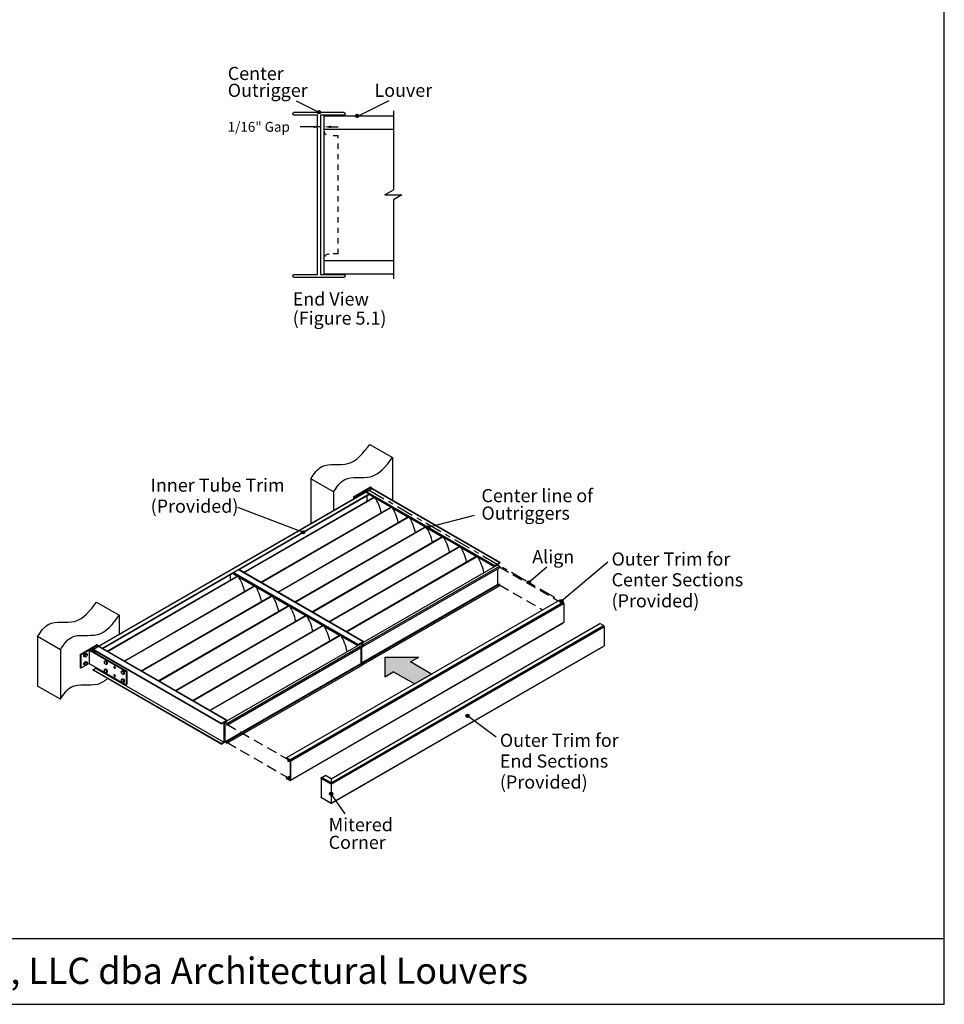
# Model space of a CAD drawing. Units: inches. Extents: x 0 to 110, y 0 to 92.
# Drawn here: x 54 to 72, y 0 to 19 of the extents above; entities that cross this region are included whole.
import ezdxf
from ezdxf.enums import TextEntityAlignment as Align

# ---------------------------------------------------------------- set-up
doc = ezdxf.new("R2010")
doc.units = ezdxf.units.IN
doc.header["$LTSCALE"] = 0.13
doc.header["$MEASUREMENT"] = 0
doc.linetypes.add('CENTER', pattern=[2, 1.25, -0.25, 0.25, -0.25])
doc.linetypes.add('HIDDEN', pattern=[0.375, 0.25, -0.125])
doc.styles.add('TAHOMA', font='tahoma.ttf', dxfattribs={"height": 0.05})
doc.dimstyles.get("Standard").update_dxf_attribs({"dimtxt": 0.25, "dimasz": 0.18, "dimexe": 0.18, "dimexo": 0.0625, "dimgap": 0.09, "dimtad": 0, "dimdec": 4, "dimdsep": 46, "dimtxsty": 'Standard', "dimcen": 0.09, "dimadec": 0, "dimazin": 0, "dimtfac": 1, "dimtdec": 4, "dimtofl": 0, "dimtmove": 0, "dimatfit": 3, "dimfxl": 1, "dimtolj": 1, "dimtzin": 0, "dimarcsym": 0})

# ---------------------------------------------------------------- blocks, each defined once
blk = doc.blocks.new('*D187')
at = {"color": 0, "lineweight": -2}
for p, q in [((60.14, 16.863), (60.14, 16.553)), ((60.14, 16.688), (59.75, 16.688)), ((60.005, 16.688), (59.87, 16.688)), ((60.202, 16.848), (60.202, 16.553)), ((60.337, 16.688), (60.472, 16.688))]:
    blk.add_line(p, q, dxfattribs=at)
at = {"color": 0}
for points in [[(60.005, 16.665), (60.005, 16.71), (60.14, 16.688)], [(60.337, 16.71), (60.337, 16.665), (60.202, 16.688)]]:
    blk.add_solid(points, dxfattribs=at)
at = {"layer": 'Defpoints', "color": 0}
for p in [(60.14, 16.91), (60.202, 16.895), (60.202, 16.688)]:
    blk.add_point(p, dxfattribs=at)
at = {"color": 0, "insert": (58.963, 16.688), "char_height": 0.1875, "attachment_point": 5}
blk.add_mtext('\\A1;1/16" Gap', dxfattribs=at)

msp = doc.modelspace()

# ---------------------------------------------------------------- hatches: boundary and pattern name
for points in [[(60.07702, 16.96526, 1), (60.13952, 16.96526, 1)], [(60.86325, 16.89526, -1), (60.80075, 16.89526, -1)], [(59.77584, 8.97629, 1), (59.83834, 8.97629, 1)], [(62.20912, 9.06653, -1), (62.14662, 9.06653, -1)], [(64.12859, 8.02333, 1), (64.06609, 8.02333, 1)], [(64.75119, 7.66595, 1), (64.68869, 7.66595, 1)], [(61.35982, 6.22977), (61.5222, 6.32352), (61.92172, 6.09285), (62.24648, 6.28035), (61.84696, 6.51102), (62.00934, 6.60477), (61.35982, 6.60477)], [(62.96615, 5.48466, 1), (62.90365, 5.48466, 1)], [(60.36977, 4.00322, -1), (60.30727, 4.00322, -1)]]:
    msp.add_hatch(color=256).paths.add_polyline_path(points)

# ---------------------------------------------------------------- linework, layer by layer
for p, q in [((72, 0), (72, 44)), ((59.67519, 17.18461), (60.10827, 16.96526)), ((61.43453, 17.18461), (60.86325, 16.89526)), ((60.2025, 16.89502), (60.2025, 13.89502)), ((60.2025, 16.89502), (61.5243, 16.89502)), ((61.5243, 16.99482), (61.5243, 15.48774)), ((60.2025, 16.64502), (61.5243, 16.64502)), ((61.36369, 15.39502), (61.5243, 15.48774)), ((61.36369, 15.39502), (61.68491, 15.39502)), ((61.68491, 15.39502), (61.5243, 15.30229)), ((61.5243, 15.30229), (61.5243, 13.79521)), ((60.2025, 14.14502), (61.5243, 14.14502)), ((60.2025, 13.89502), (61.5243, 13.89502)), ((61.07401, 10.64955), (61.50702, 10.39955)), ((61.50702, 10.39955), (61.50702, 9.58114)), ((59.95301, 9.99388), (59.95301, 9.1445)), ((60.38602, 9.74388), (59.95301, 9.99388)), ((55.91525, 6.8133), (60.98962, 9.74298)), ((55.92427, 6.8133), (60.99864, 9.74298)), ((60.38602, 9.74388), (60.38602, 9.3945)), ((60.76243, 9.65243), (61.08719, 9.83993)), ((60.77596, 9.64462), (61.10072, 9.83212)), ((60.94511, 9.74228), (60.96675, 9.72978)), ((61.01652, 9.76717), (60.99638, 9.74391)), ((60.99864, 9.74298), (61.06332, 9.70564)), ((63.44209, 8.33778), (61.00639, 9.74403)), ((63.44308, 8.33606), (61.00739, 9.74231)), ((61.00937, 9.74918), (61.11167, 9.80824)), ((63.44507, 8.34293), (61.00937, 9.74918)), ((61.01441, 9.73825), (61.01189, 9.73533)), ((61.01652, 9.76717), (61.03996, 9.76717)), ((61.02853, 9.76024), (61.01652, 9.76717)), ((61.04024, 9.76701), (61.03996, 9.76717)), ((61.08719, 9.83993), (61.10072, 9.83212)), ((61.10072, 9.83212), (61.10072, 9.80192)), ((61.11167, 9.80824), (63.54737, 8.40199)), ((63.54935, 8.40199), (61.11366, 9.80824)), ((55.98895, 6.77595), (61.06332, 9.70564)), ((58.58171, 8.26882), (61.03247, 9.68377)), ((58.58423, 8.26746), (61.06629, 9.70048)), ((58.58522, 8.26689), (61.0653, 9.69877)), ((58.67544, 8.2148), (61.16386, 9.65149)), ((58.67739, 8.21368), (61.16622, 9.65061)), ((58.68322, 8.21031), (61.17201, 9.64722)), ((60.76243, 9.65243), (60.77596, 9.64462)), ((60.76243, 9.65243), (60.76243, 9.61182)), ((60.77596, 9.64462), (60.77596, 9.61963)), ((60.85715, 9.67168), (60.84818, 9.66132)), ((60.85715, 9.67168), (60.86612, 9.67168)), ((60.93157, 9.73446), (60.93157, 9.70947)), ((60.93157, 9.73446), (60.95322, 9.72197)), ((61.01713, 9.67095), (61.01713, 9.56677)), ((61.03247, 9.68377), (61.06575, 9.70298)), ((61.04566, 9.72021), (61.04314, 9.71729)), ((61.05755, 9.71335), (61.05755, 9.70897)), ((61.14859, 9.64267), (61.05837, 9.69476)), ((61.15544, 9.64663), (61.06521, 9.69872)), ((61.4802, 9.45913), (61.18127, 9.63171)), ((61.47335, 9.45517), (61.18808, 9.61988)), ((58.5569, 9.45186), (59.80709, 8.97629)), ((59.0002, 8.0273), (61.48862, 9.46399)), ((59.00215, 8.02618), (61.49098, 9.46311)), ((59.00798, 8.02281), (61.49677, 9.45972)), ((61.80496, 9.27163), (61.50603, 9.44421)), ((61.79811, 9.26767), (61.51284, 9.43238)), ((59.32496, 7.8398), (61.81338, 9.27649)), ((59.32691, 7.83868), (61.81574, 9.27561)), ((59.33274, 7.83531), (61.82153, 9.27222)), ((62.12972, 9.08413), (61.83079, 9.25671)), ((62.12287, 9.08017), (61.8376, 9.24488)), ((63.05843, 9.2963), (62.17787, 9.06653)), ((59.64972, 7.6523), (62.13814, 9.08899)), ((59.65167, 7.65118), (62.1405, 9.08811)), ((59.6575, 7.64781), (62.14629, 9.08472)), ((62.45448, 8.89663), (62.15555, 9.06921)), ((62.44763, 8.89267), (62.16236, 9.05738)), ((59.97448, 7.4648), (62.4629, 8.90149)), ((59.97643, 7.46368), (62.46526, 8.90061)), ((59.98225, 7.46031), (62.47105, 8.89722)), ((62.77923, 8.70913), (62.48031, 8.88171)), ((62.77239, 8.70517), (62.48712, 8.86988)), ((60.29924, 7.2773), (62.78766, 8.71399)), ((60.30118, 7.27618), (62.79002, 8.71311)), ((60.30701, 7.27281), (62.79581, 8.70972)), ((63.10399, 8.52163), (62.80507, 8.69421)), ((63.09715, 8.51767), (62.81188, 8.68238)), ((60.624, 7.0898), (63.11242, 8.52649)), ((60.62594, 7.08868), (63.11478, 8.52561)), ((60.63177, 7.08531), (63.12057, 8.52222)), ((63.44363, 8.32554), (63.12983, 8.50671)), ((63.43678, 8.32159), (63.13663, 8.49488)), ((58.47796, 8.20955), (58.58026, 8.26861)), ((58.58026, 8.26861), (60.9483, 6.90142)), ((60.95031, 6.90141), (58.58225, 8.26861)), ((60.95624, 6.88944), (63.50018, 8.35819)), ((60.95624, 6.84257), (63.54078, 8.33475)), ((60.95624, 6.81132), (63.54078, 8.3035)), ((63.44507, 8.34293), (63.54737, 8.40199)), ((63.44507, 8.33606), (63.49324, 8.36387)), ((63.45537, 8.33232), (63.44698, 8.33716)), ((63.45959, 8.33475), (63.4512, 8.3396)), ((63.45959, 8.33475), (63.50018, 8.35819)), ((63.4918, 8.36304), (63.54078, 8.33475)), ((63.49324, 8.36387), (63.49324, 8.3622)), ((63.49919, 8.36731), (63.54737, 8.39512)), ((63.49919, 8.36731), (63.49919, 8.35876)), ((63.50018, 8.28007), (63.50018, 7.98319)), ((63.54078, 8.33475), (63.54078, 8.3035)), ((64.44017, 8.31232), (64.09734, 8.02333)), ((65.6005, 8.40821), (64.71994, 7.66595)), ((55.99093, 6.76908), (58.47525, 8.2034)), ((55.99138, 6.77329), (58.47608, 8.20784)), ((55.99193, 6.7708), (58.47498, 8.20439)), ((56.07836, 6.71537), (58.56479, 8.15091)), ((56.0803, 6.71425), (58.56715, 8.15003)), ((56.08613, 6.71089), (58.57294, 8.14665)), ((58.41806, 8.17038), (58.41806, 8.0662)), ((58.54953, 8.1421), (58.4593, 8.19419)), ((58.55637, 8.14605), (58.46615, 8.19814)), ((60.84302, 6.8372), (58.47498, 8.20439)), ((58.47498, 8.20439), (58.47498, 8.20439)), ((60.84402, 6.83548), (58.47598, 8.20267)), ((60.846, 6.84236), (58.47796, 8.20955)), ((58.88113, 7.95855), (58.5822, 8.13114)), ((58.87428, 7.9546), (58.58901, 8.11931)), ((56.40312, 6.52787), (58.88955, 7.96341)), ((56.40506, 6.52675), (58.89191, 7.96253)), ((56.41089, 6.52339), (58.8977, 7.95915)), ((59.20589, 7.77105), (58.90696, 7.94364)), ((59.19904, 7.7671), (58.91377, 7.93181)), ((60.91986, 6.49344), (63.50018, 7.98319)), ((60.95201, 6.50125), (63.53656, 7.99344)), ((60.95624, 6.49882), (63.54078, 7.991)), ((60.95624, 6.46757), (63.54078, 7.95975)), ((63.50949, 7.97782), (63.50018, 7.98319)), ((63.54078, 7.991), (63.53656, 7.99344)), ((63.54078, 7.95975), (63.54078, 7.991)), ((56.72788, 6.34037), (59.21431, 7.77591)), ((56.72982, 6.33925), (59.21667, 7.77503)), ((56.73565, 6.33589), (59.22246, 7.77165)), ((59.53065, 7.58355), (59.23172, 7.75614)), ((59.5238, 7.5796), (59.23853, 7.74431)), ((59.48603, 4.6866), (64.68218, 7.6866)), ((64.74894, 7.64921), (64.68416, 7.6866)), ((55.87785, 7.64955), (56.31087, 7.39955)), ((57.05264, 6.15287), (59.53907, 7.58841)), ((57.05458, 6.15175), (59.54143, 7.58753)), ((57.06041, 6.14839), (59.54722, 7.58415)), ((59.55269, 4.64926), (64.74884, 7.64926)), ((59.85541, 7.39605), (59.55648, 7.56864)), ((59.5626, 4.63935), (64.75875, 7.63935)), ((59.84856, 7.3921), (59.56329, 7.55681)), ((59.56622, 4.62582), (64.76237, 7.62582)), ((64.76237, 7.62582), (64.76237, 7.26457)), ((56.31087, 7.39955), (56.31087, 7.0417)), ((57.3774, 5.96537), (59.86383, 7.40091)), ((57.37934, 5.96425), (59.86619, 7.40003)), ((57.38517, 5.96089), (59.87198, 7.39665)), ((60.18017, 7.20855), (59.88124, 7.38114)), ((60.17332, 7.2046), (59.88805, 7.36931)), ((57.70216, 5.77787), (60.18859, 7.21341)), ((57.7041, 5.77675), (60.19095, 7.21253)), ((57.70993, 5.77339), (60.19674, 7.20915)), ((59.56171, 4.25676), (64.75786, 7.25676)), ((59.56622, 4.26457), (64.76237, 7.26457)), ((60.50493, 7.02105), (60.206, 7.19364)), ((60.49808, 7.0171), (60.21281, 7.18181)), ((60.33852, 4.29093), (65.45208, 7.24325)), ((60.33852, 4.21499), (65.51785, 7.20527)), ((60.33852, 4.19947), (65.52766, 7.19542)), ((60.33852, 4.18385), (65.53129, 7.18189)), ((65.51785, 7.20527), (65.45208, 7.24325)), ((65.53129, 7.18189), (65.53129, 6.82064)), ((54.75686, 6.99388), (54.75686, 6.05104)), ((55.18987, 6.74388), (54.75686, 6.99388)), ((58.02692, 5.59037), (60.51335, 7.02591)), ((58.02886, 5.58925), (60.51571, 7.02503)), ((58.03469, 5.58589), (60.5215, 7.02165)), ((60.84456, 6.82497), (60.53076, 7.00614)), ((60.83772, 6.82101), (60.53757, 6.99431)), ((55.18987, 6.74388), (55.18987, 5.80104)), ((55.56628, 6.65243), (55.89104, 6.83993)), ((55.57981, 6.64462), (55.90457, 6.83212)), ((55.74895, 6.74228), (56.4526, 6.33603)), ((55.82037, 6.76717), (55.79693, 6.74011)), ((58.24594, 5.33778), (55.81024, 6.74403)), ((58.24693, 5.33606), (55.81123, 6.74231)), ((55.81322, 6.74918), (55.91552, 6.80824)), ((58.24892, 5.34293), (55.81322, 6.74918)), ((55.82037, 6.76717), (55.84381, 6.76717)), ((55.83237, 6.76024), (55.82037, 6.76717)), ((55.84409, 6.76701), (55.84381, 6.76717)), ((55.89104, 6.83993), (55.90457, 6.83212)), ((55.90457, 6.83212), (55.90457, 6.80192)), ((55.91552, 6.80824), (58.35121, 5.40199)), ((58.3532, 5.40199), (55.9175, 6.80824)), ((55.91895, 6.80741), (55.92183, 6.80907)), ((55.92183, 6.80907), (55.94034, 6.79839)), ((55.92427, 6.8133), (55.98895, 6.77595)), ((55.94034, 6.79506), (55.94034, 6.79839)), ((55.94457, 6.7947), (55.98895, 6.76908)), ((55.94457, 6.79262), (55.94457, 6.7947)), ((55.97118, 6.77726), (55.97298, 6.7783)), ((55.98471, 6.76944), (55.98651, 6.77048)), ((55.98796, 6.76757), (55.99013, 6.76882)), ((58.35717, 5.38887), (60.90112, 6.85762)), ((58.35717, 5.34199), (60.94171, 6.83418)), ((58.35717, 5.31074), (60.94171, 6.80293)), ((60.33852, 3.8226), (65.53129, 6.82064)), ((60.33852, 3.81739), (65.52678, 6.81283)), ((60.846, 6.84236), (60.9483, 6.90142)), ((60.846, 6.83548), (60.89417, 6.8633)), ((60.8563, 6.83174), (60.84791, 6.83659)), ((60.86052, 6.83418), (60.85213, 6.83902)), ((60.86052, 6.83418), (60.90112, 6.85762)), ((60.89273, 6.86246), (60.90112, 6.85762)), ((60.89417, 6.8633), (60.89417, 6.86163)), ((60.90012, 6.86673), (60.9483, 6.89455)), ((60.90012, 6.86673), (60.90012, 6.85819)), ((60.90112, 6.85762), (60.94171, 6.83418)), ((60.90112, 6.77949), (60.90112, 6.48262)), ((60.91564, 6.866), (60.90725, 6.87085)), ((60.91564, 6.866), (60.95624, 6.88944)), ((60.95624, 6.84257), (60.91564, 6.866)), ((60.91564, 6.866), (60.91564, 6.84923)), ((60.91564, 6.78788), (60.91564, 6.491)), ((60.95201, 6.84013), (60.91986, 6.85869)), ((60.91986, 6.85869), (60.91986, 6.8468)), ((60.91986, 6.79032), (60.91986, 6.49344)), ((60.94171, 6.80293), (60.94171, 6.83418)), ((60.95624, 6.88944), (60.94785, 6.89429)), ((60.95201, 6.84013), (60.95201, 6.81375)), ((60.95624, 6.81132), (60.95201, 6.81375)), ((60.95624, 6.84257), (60.95624, 6.81132)), ((55.56628, 6.65243), (55.57981, 6.64462)), ((55.56628, 6.65243), (55.56628, 6.40243)), ((55.57981, 6.64462), (55.57981, 6.39462)), ((55.661, 6.67168), (55.63756, 6.64462)), ((55.68444, 6.67168), (55.63756, 6.61756)), ((55.63756, 6.61756), (55.63756, 6.64462)), ((55.65285, 6.63579), (55.63756, 6.64462)), ((55.65285, 6.60873), (55.63756, 6.61756)), ((55.67629, 6.66286), (55.65285, 6.63579)), ((55.65285, 6.60873), (55.65285, 6.63579)), ((55.67629, 6.60873), (55.65285, 6.60873)), ((55.661, 6.67168), (55.68444, 6.67168)), ((55.67629, 6.66286), (55.661, 6.67168)), ((55.67629, 6.66286), (55.69973, 6.66286)), ((55.69973, 6.63579), (55.67629, 6.60873)), ((55.69973, 6.66286), (55.68444, 6.67168)), ((55.69973, 6.66286), (55.69973, 6.63579)), ((55.73542, 6.73446), (56.43907, 6.32821)), ((55.73542, 6.73446), (55.73542, 6.48446)), ((55.81222, 6.73128), (55.79693, 6.74011)), ((55.79693, 6.71458), (55.79693, 6.74011)), ((55.81826, 6.73825), (55.81222, 6.73128)), ((55.81222, 6.70575), (55.81222, 6.73128)), ((55.83566, 6.70422), (55.81488, 6.70422)), ((55.84951, 6.72021), (55.83566, 6.70422)), ((55.86139, 6.71335), (55.86139, 6.67736)), ((61.35982, 6.60477), (62.00934, 6.60477)), ((61.35982, 6.60477), (61.35982, 6.22977)), ((61.84696, 6.51102), (62.00934, 6.60477)), ((55.57981, 6.39462), (55.56628, 6.40243)), ((55.73542, 6.48446), (55.57981, 6.39462)), ((55.661, 6.51543), (55.63756, 6.48837)), ((55.63756, 6.46131), (55.63756, 6.48837)), ((55.65285, 6.47954), (55.63756, 6.48837)), ((55.65285, 6.45248), (55.63756, 6.46131)), ((55.67629, 6.50661), (55.65285, 6.47954)), ((55.65285, 6.45248), (55.65285, 6.47954)), ((55.67629, 6.45248), (55.65285, 6.45248)), ((55.661, 6.51543), (55.68444, 6.51543)), ((55.67629, 6.50661), (55.661, 6.51543)), ((55.67629, 6.50661), (55.69973, 6.50661)), ((55.69973, 6.47954), (55.67629, 6.45248)), ((55.69973, 6.50661), (55.68444, 6.51543)), ((55.69973, 6.50661), (55.69973, 6.47954)), ((55.73542, 6.48446), (56.43907, 6.07821)), ((55.81322, 6.36356), (55.86139, 6.39137)), ((55.86139, 6.41173), (55.86139, 6.39137)), ((55.86139, 6.39137), (58.29709, 4.98512)), ((56.02446, 6.52006), (56.03975, 6.52889)), ((56.02446, 6.52006), (56.02446, 6.493)), ((56.0479, 6.52006), (56.02446, 6.52006)), ((56.02446, 6.493), (56.0479, 6.46593)), ((56.02446, 6.36381), (56.03975, 6.37264)), ((56.06319, 6.52889), (56.03975, 6.52889)), ((56.06319, 6.37264), (56.03975, 6.37264)), ((56.0479, 6.52006), (56.06319, 6.52889)), ((56.0479, 6.52006), (56.07134, 6.493)), ((56.0479, 6.46593), (56.07134, 6.46593)), ((56.0479, 6.36381), (56.06319, 6.37264)), ((56.06319, 6.52889), (56.08663, 6.50183)), ((56.06319, 6.37264), (56.08663, 6.34558)), ((56.07134, 6.493), (56.08663, 6.50183)), ((56.07134, 6.46593), (56.07134, 6.493)), ((56.07134, 6.46593), (56.08663, 6.47476)), ((56.08663, 6.47476), (56.08663, 6.50183)), ((58.32079, 4.99287), (60.90112, 6.48262)), ((58.35295, 5.00068), (60.93749, 6.49287)), ((58.35717, 4.99824), (60.94171, 6.49043)), ((58.35717, 4.96699), (60.94171, 6.45918)), ((60.91043, 6.47724), (60.90112, 6.48262)), ((60.92495, 6.48563), (60.91564, 6.491)), ((60.92917, 6.48807), (60.91986, 6.49344)), ((60.93749, 6.49287), (60.94171, 6.49043)), ((60.94171, 6.45918), (60.94171, 6.49043)), ((60.95201, 6.47488), (60.94171, 6.48083)), ((60.95624, 6.46757), (60.94171, 6.47595)), ((60.95201, 6.50125), (60.95624, 6.49882)), ((60.95201, 6.50125), (60.95201, 6.47488)), ((60.95624, 6.49882), (60.95624, 6.46757)), ((62.24648, 6.28035), (61.84696, 6.51102)), ((58.24594, 4.95215), (55.81024, 6.3584)), ((58.24693, 4.95043), (55.81123, 6.35668)), ((58.24892, 4.95731), (55.81322, 6.36356)), ((56.02446, 6.36381), (56.02446, 6.33675)), ((56.0479, 6.36381), (56.02446, 6.36381)), ((56.02446, 6.33675), (56.0479, 6.30968)), ((56.0479, 6.36381), (56.07134, 6.33675)), ((56.0479, 6.30968), (56.07134, 6.30968)), ((56.07134, 6.33675), (56.08663, 6.34558)), ((56.07134, 6.30968), (56.07134, 6.33675)), ((56.07134, 6.30968), (56.08663, 6.31851)), ((56.08663, 6.31851), (56.08663, 6.34558)), ((56.34922, 6.33256), (56.36451, 6.34139)), ((56.34922, 6.33256), (56.34922, 6.3055)), ((56.37266, 6.33256), (56.34922, 6.33256)), ((56.34922, 6.3055), (56.37266, 6.27843)), ((56.34922, 6.17631), (56.36451, 6.18514)), ((56.38795, 6.34139), (56.36451, 6.34139)), ((56.38795, 6.18514), (56.36451, 6.18514)), ((56.37266, 6.33256), (56.38795, 6.34139)), ((56.37266, 6.33256), (56.3961, 6.3055)), ((56.37266, 6.27843), (56.3961, 6.27843)), ((56.37266, 6.17631), (56.38795, 6.18514)), ((56.38795, 6.34139), (56.41139, 6.31433)), ((56.38795, 6.18514), (56.41139, 6.15808)), ((56.3961, 6.3055), (56.41139, 6.31433)), ((56.3961, 6.27843), (56.3961, 6.3055)), ((56.3961, 6.27843), (56.41139, 6.28726)), ((56.41139, 6.28726), (56.41139, 6.31433)), ((56.43907, 6.32821), (56.4526, 6.33603)), ((56.43907, 6.32821), (56.43907, 6.07821)), ((56.4526, 6.33603), (56.4526, 6.08603)), ((61.35982, 6.22977), (61.5222, 6.32352)), ((61.92172, 6.09285), (61.5222, 6.32352)), ((61.92172, 6.09285), (62.24648, 6.28035)), ((61.92172, 6.09285), (62.24648, 6.28035)), ((55.18987, 5.80104), (54.75686, 6.05104)), ((56.34922, 6.17631), (56.34922, 6.14925)), ((56.37266, 6.17631), (56.34922, 6.17631)), ((56.34922, 6.14925), (56.37266, 6.12218)), ((56.37266, 6.17631), (56.3961, 6.14925)), ((56.37266, 6.12218), (56.3961, 6.12218)), ((56.3961, 6.14925), (56.41139, 6.15808)), ((56.3961, 6.12218), (56.3961, 6.14925)), ((56.3961, 6.12218), (56.41139, 6.13101)), ((56.41139, 6.13101), (56.41139, 6.15808)), ((56.43907, 6.07821), (56.4526, 6.08603)), ((63.47944, 5.07874), (62.9349, 5.48466)), ((58.24892, 5.34293), (58.35121, 5.40199)), ((58.24892, 5.33606), (58.29709, 5.36387)), ((58.29709, 5.36387), (58.29709, 4.98512)), ((58.30304, 5.36731), (58.35121, 5.39512)), ((58.30304, 5.36731), (58.30304, 4.98856)), ((58.31657, 5.32597), (58.30304, 5.33378)), ((58.31657, 5.32169), (58.30304, 5.3295)), ((58.31657, 5.36543), (58.30818, 5.37027)), ((58.31657, 5.36543), (58.35717, 5.38887)), ((58.35717, 5.34199), (58.31657, 5.36543)), ((58.31657, 5.36543), (58.31657, 4.99043)), ((58.35295, 5.33956), (58.32079, 5.35812)), ((58.32079, 5.35812), (58.32079, 4.99287)), ((58.35717, 5.38887), (58.34878, 5.39371)), ((58.35295, 5.33956), (58.35295, 5.31318)), ((58.35717, 5.31074), (58.35295, 5.31318)), ((58.35717, 5.34199), (58.35717, 5.31074)), ((58.35717, 5.34199), (58.35717, 5.33712)), ((58.24892, 4.95043), (58.31738, 4.98996)), ((58.24892, 4.95731), (58.29709, 4.98512)), ((58.31657, 5.04273), (58.30304, 5.05054)), ((58.31657, 5.0299), (58.30304, 5.03771)), ((58.35717, 4.96699), (58.30304, 4.99824)), ((58.30304, 4.98856), (58.31143, 4.9934)), ((58.35717, 4.96699), (58.31657, 4.99043)), ((58.35295, 4.97431), (58.32079, 4.99287)), ((58.35295, 4.97431), (58.35295, 5.00068)), ((58.35717, 4.99824), (58.35295, 5.00068)), ((58.35717, 4.96699), (58.35717, 4.99824)), ((59.55279, 4.64921), (59.48801, 4.6866)), ((59.53239, 4.65411), (59.48792, 4.67978)), ((59.51886, 4.62911), (59.53239, 4.63692)), ((59.53239, 4.62129), (59.51886, 4.62911)), ((59.51886, 4.62536), (59.51886, 4.62911)), ((59.53662, 4.61511), (59.51886, 4.62536)), ((59.53239, 4.65411), (59.53239, 4.62129)), ((59.55025, 4.64504), (59.53662, 4.65291)), ((59.53662, 4.65291), (59.53662, 4.61511)), ((59.53662, 4.61511), (59.56108, 4.62923)), ((59.56135, 4.62582), (59.56135, 4.26457)), ((59.56622, 4.62582), (59.56622, 4.26457)), ((59.48603, 4.30098), (59.56135, 4.34447)), ((59.51886, 4.31973), (59.56135, 4.34426)), ((59.53662, 4.30948), (59.51886, 4.31973)), ((59.51886, 4.31598), (59.51886, 4.31973)), ((59.53239, 4.30817), (59.51886, 4.31598)), ((59.53239, 4.30817), (59.53239, 4.27535)), ((59.53662, 4.30948), (59.56135, 4.32376)), ((59.53662, 4.30948), (59.53662, 4.27167)), ((60.16251, 4.3166), (60.22729, 4.354)), ((60.33852, 4.21499), (60.16251, 4.3166)), ((60.33852, 4.29093), (60.22927, 4.354)), ((59.53239, 4.27535), (59.48801, 4.30098)), ((59.55269, 4.25676), (59.48801, 4.29411)), ((59.53662, 4.27167), (59.56135, 4.28595)), ((59.55513, 4.26098), (59.53662, 4.27167)), ((60.33852, 4.18385), (60.14908, 4.29322)), ((60.14908, 4.29322), (60.14908, 3.93197)), ((60.33852, 4.19947), (60.1527, 4.30675)), ((60.33852, 4.29093), (60.33852, 4.18385)), ((60.33852, 4.18385), (60.33852, 3.8226)), ((60.33852, 4.18385), (60.33852, 3.81739)), ((60.60418, 3.62135), (60.33852, 4.00322)), ((60.33852, 3.8226), (60.14908, 3.93197)), ((60.33852, 3.81739), (60.15359, 3.92416)), ((38, 1.25), (72, 1.25)), ((38, 0), (72, 0))]:
    msp.add_line(p, q)
at = {"linetype": 'HIDDEN', "ltscale": 3}
for p, q in [((60.476, 16.52002), (60.304, 16.52002)), ((60.476, 14.27002), (60.476, 16.52002)), ((60.476, 14.27002), (60.304, 14.27002))]:
    msp.add_line(p, q, dxfattribs=at)
at = {"linetype": 'CENTER', "ltscale": 2}
msp.add_line((61.06052, 9.77871), (64.71655, 7.6679), dxfattribs=at)
at = {"linetype": 'HIDDEN', "ltscale": 6}
for p, q in [((63.54078, 8.31913), (64.65926, 7.67337)), ((63.54078, 7.97538), (64.36157, 7.5015)), ((58.35717, 5.32637), (59.54119, 4.64278)), ((58.35717, 4.98262), (59.54119, 4.29903))]:
    msp.add_line(p, q, dxfattribs=at)
for points in [[(60.58125, 13.82502), (59.63625, 13.82502, -1), (59.63625, 13.88002), (60.0775, 13.88002), (60.0775, 16.91002), (59.63625, 16.91002, -1), (59.63625, 16.96502), (60.58125, 16.96502, -1), (60.58125, 16.91002), (60.14, 16.91002), (60.14, 13.88002), (60.58125, 13.88002, -1)], [(56.20819, 6.41464, 0.26794919), (56.22256, 6.38974, 0.57735027), (56.23694, 6.39804, 0.26794919), (56.22256, 6.42294, 0.57735027)], [(56.20819, 6.25839, 0.26794919), (56.22256, 6.23349, 0.57735027), (56.23694, 6.24179, 0.26794919), (56.22256, 6.26669, 0.57735027)]]:
    msp.add_lwpolyline(points, format="xyb", close=True)
for points in [[(60.10812, 16.96502, -0.1316525), (60.11239, 16.96928, -0.26794927), (60.11628, 16.96928)], [(60.83215, 16.89502, 0.1316525), (60.82788, 16.89928, 0.26794927), (60.82399, 16.89928)], [(60.99864, 9.74298, 0.27193143), (60.9895, 9.74292)], [(61.00739, 9.74231, -0.26794952), (61.00639, 9.74403, -0.26794919), (61.00937, 9.74918, -0.00010954), (61.00937, 9.74918)], [(61.11167, 9.80824, 0), (61.11167, 9.80824, -0.26794919), (61.11366, 9.80824)], [(61.0653, 9.69877, 0.26794919), (61.06629, 9.70049, 0.26794919), (61.06332, 9.70564, 0.00791394), (61.06326, 9.70567)], [(61.16431, 9.65171, 0.03223664), (61.16386, 9.65149)], [(61.17201, 9.64722, 0.00152454), (61.17198, 9.64728)], [(61.33439, 9.55347, 0.1316525), (61.33012, 9.55774, 0.26794927), (61.32624, 9.55774)], [(61.48907, 9.46421, 0.03223664), (61.48862, 9.46399)], [(61.49677, 9.45972, 0.00152454), (61.49674, 9.45978)], [(61.81383, 9.27671, 0.03223664), (61.81338, 9.27649)], [(61.82153, 9.27222, 0.00152454), (61.8215, 9.27228)], [(62.13859, 9.08921, 0.03223664), (62.13814, 9.08899)], [(62.14629, 9.08472, 0.00152454), (62.14625, 9.08478)], [(62.46335, 8.90171, 0.03223664), (62.4629, 8.90149)], [(62.47105, 8.89722, 0.00152454), (62.47101, 8.89728)], [(62.7881, 8.71421, 0.03223664), (62.78766, 8.71399)], [(62.79581, 8.70972, 0.00152454), (62.79577, 8.70978)], [(63.11286, 8.52671, 0.03223664), (63.11242, 8.52649)], [(63.12057, 8.52222, 0.00152454), (63.12053, 8.52228)], [(58.58026, 8.26861, -0.26794919), (58.58225, 8.26861)], [(63.44507, 8.33606, -0.57735027), (63.44209, 8.33778, -0.26794919), (63.44507, 8.34293, -0.57735027)], [(63.54737, 8.40199, -0.57735027), (63.55034, 8.40028, -0.26794919), (63.54737, 8.39512, -0.0000005), (63.54737, 8.39512)], [(58.47598, 8.20267, -0.26794995), (58.47498, 8.20439, -0.26794919), (58.47796, 8.20955, -0.57735027)], [(58.56524, 8.15114, 0.03221803), (58.56479, 8.15091)], [(58.57294, 8.14665, 0.00151462), (58.57291, 8.14671)], [(58.73532, 8.0529, 0.1316525), (58.73106, 8.05716, 0.26794927), (58.72717, 8.05716)], [(58.89, 7.96364, 0.03222068), (58.88955, 7.96341)], [(58.8977, 7.95915, 0.00151604), (58.89767, 7.95921)], [(59.21476, 7.77614, 0.03222334), (59.21431, 7.77591)], [(59.22246, 7.77165, 0.00151745), (59.22243, 7.77171)], [(64.68416, 7.6866, 0.26794935), (64.68218, 7.6866)], [(59.53952, 7.58864, 0.03222599), (59.53907, 7.58841)], [(59.54722, 7.58415, 0.00151887), (59.54719, 7.58421)], [(64.76237, 7.62582, 0.26794919), (64.74884, 7.64926, 0.57735027)], [(59.86428, 7.40114, 0.03222864), (59.86383, 7.40091)], [(59.87198, 7.39665, 0.00152029), (59.87195, 7.39671)], [(60.18904, 7.21364, 0.03223129), (60.18859, 7.21341)], [(60.19674, 7.20915, 0.00152171), (60.19671, 7.20921)], [(64.75786, 7.25676, 0.2679494), (64.76237, 7.26457, 0.26794919)], [(65.53129, 7.18189, 0.26794919), (65.51776, 7.20533, 0.57735027)], [(60.5138, 7.02614, 0.03223394), (60.51335, 7.02591)], [(60.5215, 7.02165, 0.00152313), (60.52147, 7.02171)], [(55.81123, 6.74231, -0.26794952), (55.81024, 6.74403, -0.26794919), (55.81322, 6.74918, -0.00010954), (55.81322, 6.74918)], [(55.92427, 6.8133, 0.57735027), (55.91074, 6.80548, 0.26794919)], [(55.91552, 6.80824, 0), (55.91552, 6.80824, -0.26794919), (55.9175, 6.80824)], [(55.92183, 6.80907, 0.0000001), (55.92183, 6.80907, 0.33373229), (55.91689, 6.80847)], [(55.98895, 6.76908, 0.0000001), (55.98895, 6.76908, 0.57735027), (55.99193, 6.7708, 0.26794919), (55.98895, 6.77595, 0.00791394), (55.9889, 6.77598)], [(60.846, 6.83548, -0.57735027), (60.84302, 6.8372, -0.26794919), (60.846, 6.84236, -0.57735027)], [(60.9483, 6.90142, -0.57735027), (60.95128, 6.8997, -0.26794919), (60.9483, 6.89455, -0.0000005), (60.9483, 6.89455)], [(65.52678, 6.81283, 0.26794942), (65.53129, 6.82064, 0.26794919)], [(56.22176, 6.42335, 0.02355264), (56.22172, 6.42245, 0.26794919), (56.23609, 6.39755, 0.02355264), (56.2369, 6.39714)], [(55.81123, 6.35668, -0.26794953), (55.81024, 6.3584, -0.26794919), (55.81322, 6.36356, -0.57735027)], [(56.22176, 6.2671, 0.02355264), (56.22172, 6.2662, 0.26794919), (56.23609, 6.2413, 0.02355264), (56.2369, 6.24089)], [(58.24892, 5.33606, -0.57735027), (58.24594, 5.33778, -0.26794919), (58.24892, 5.34293, -0.57735027)], [(58.35121, 5.40199, -0.57735027), (58.35419, 5.40028, -0.26794919), (58.35121, 5.39512, -0.0000005), (58.35121, 5.39512)], [(58.24892, 4.95043, -0.57735027), (58.24594, 4.95215, -0.26794919), (58.24892, 4.95731, -0.57735027)], [(59.48801, 4.6866, 0.57735027), (59.48503, 4.68489, 0.26794919), (59.48801, 4.67973, 0.00791394), (59.48807, 4.6797)], [(59.56135, 4.62582, 0.0000003), (59.56135, 4.62582, 0.26794919), (59.55025, 4.64504, 0.57735027)], [(59.56622, 4.62582, 0.26794919), (59.55269, 4.64926, 0.57735027)], [(60.14898, 4.29317, -0.26794919), (60.16251, 4.3166, -0.57735027)], [(60.22729, 4.354, -0.26794919), (60.22927, 4.354)], [(59.48801, 4.30098, 0.0000001), (59.48801, 4.30098, 0.57735027), (59.48503, 4.29926, 0.26794919), (59.48801, 4.2941, 0.00791394), (59.48807, 4.29407)], [(59.55269, 4.25676, 0.57735027), (59.56622, 4.26457, 0.26794919)], [(59.55513, 4.26098, 0.0000001), (59.55513, 4.26098, 0.57735027), (59.56135, 4.26457, 0.00000009), (59.56135, 4.26457)], [(60.15349, 3.92411, -0.26794929), (60.14898, 3.93192, -0.26794919)]]:
    msp.add_lwpolyline(points, format="xyb")
for centre in [(60.10827, 16.96526), (60.832, 16.89526), (59.80709, 8.97629), (62.17787, 9.06653), (64.09734, 8.02333), (64.71994, 7.66595), (62.9349, 5.48466), (60.33852, 4.00322)]:
    msp.add_circle(centre, 0.03125)
at = {"linetype": 'HIDDEN', "ltscale": 3}
for centre, start, end in [((60.304, 16.62152), 180, 270), ((60.304, 14.16852), 90, 180)]:
    msp.add_arc(centre, 0.1015, start, end, dxfattribs=at)
for centre, start in [((60.34263, 9.1415), 12.400689), ((60.66738, 8.954), 12.400689), ((60.99214, 8.7665), 12.400689), ((61.3169, 8.579), 12.400689), ((61.64166, 8.3915), 12.400689), ((61.96642, 8.204), 12.400689), ((62.29118, 8.0165), 11.47791), ((57.74356, 7.64093), 12.400689), ((58.06832, 7.45343), 12.400689), ((58.39308, 7.26593), 12.400689), ((58.71784, 7.07843), 12.400689), ((59.0426, 6.89093), 12.400689), ((59.36735, 6.70343), 12.400689), ((59.69211, 6.51593), 11.47791)]:
    msp.add_arc(centre, 0.97141, start, 31.372835)
for points in [[(59.95301, 9.99388), (60.16452, 10.22855), (60.65804, 10.28294), (61.07401, 10.64955)], [(60.38602, 9.74388), (60.59753, 9.97855), (61.09105, 10.03294), (61.50702, 10.39955)], [(54.75686, 6.99388), (54.96837, 7.22855), (55.46189, 7.28294), (55.87785, 7.64955)], [(55.18987, 6.74388), (55.40138, 6.97855), (55.8949, 7.03294), (56.31087, 7.39955)]]:
    msp.add_spline(points, degree=3)
msp.add_open_spline([(55.18987, 5.80104), (55.25194, 5.89612), (55.41156, 6.14062), (55.83093, 6.0254), (56.03041, 6.14666), (56.08809, 6.19684)], degree=3, knots=[0, 0, 0, 0, 5.05477902, 12.99890048, 16.67548577, 16.67548577, 16.67548577, 16.67548577])

# ---------------------------------------------------------------- texts
at = {"style": 'TAHOMA'}
for s, p in [('Center', (58.37313, 17.70382)), ('Outrigger', (58.37313, 17.3831)), ('Louver', (61.16368, 17.3831)), ('End View', (59.60875, 13.41377)), ('(Figure 5.1)', (59.60875, 13.05082)), ('Inner Tube Trim', (56.90725, 9.87355)), ('Center line of', (63.19773, 9.67456)), ('(Provided)', (56.90725, 9.47384)), ('Outriggers', (63.19773, 9.34162)), ('Align', (64.16367, 8.51221)), ('Outer Trim for', (65.67223, 8.46834)), ('Center Sections', (65.67223, 8.0739)), ('(Provided)', (65.67223, 7.67419)), ('Outer Trim for', (63.54899, 5.02146)), ('End Sections', (63.54899, 4.62702)), ('(Provided)', (63.54899, 4.22731)), ('Mitered', (60.29173, 3.41667)), ('Corner', (60.29173, 3.08027))]:
    msp.add_text(s, height=0.25, dxfattribs=at).set_placement(p, align=Align.MIDDLE_LEFT)
msp.add_text('COPYRIGHT 2021     Harray, LLC dba Architectural Louvers', height=0.5, rotation=0.025, dxfattribs=at).set_placement((55.00025, 0.63683), align=Align.MIDDLE_CENTER)

# ---------------------------------------------------------------- dimensions: what is measured, and where the dimension line sits
dim = msp.add_linear_dim(base=(60.2025, 16.68794), p1=(60.14, 16.91002), p2=(60.2025, 16.89502), text='1/16" Gap', dimstyle='Standard', override={"dimscale": 0.75})
dim.commit()
dim.dimension.update_dxf_attribs({"geometry": '*D187', "text_midpoint": (58.96281, 16.68794), "dimtype": 160})

doc.saveas('drawing.dxf')
